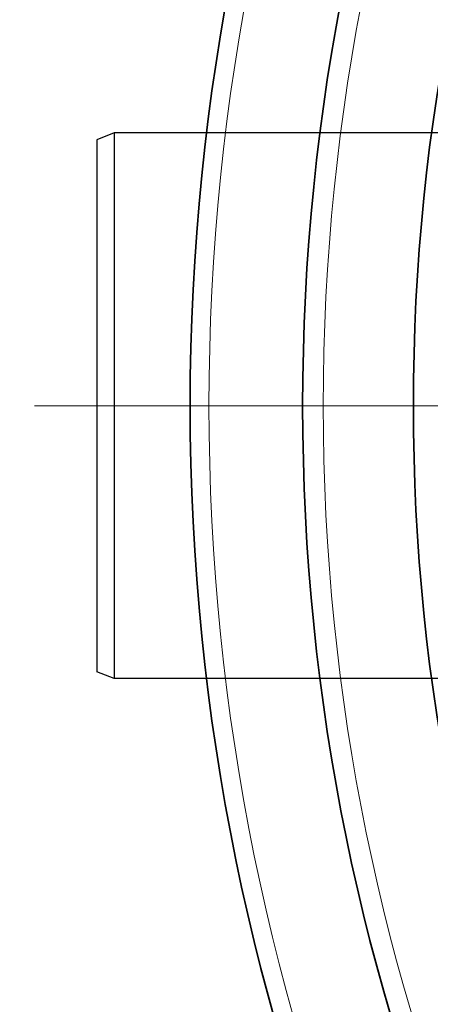
# Model space of a CAD drawing. Extents: x -2553 to 21400, y -375 to 16785.
# Drawn here: x 8617 to 8737, y 5952 to 6241 of the extents above; entities that cross this region are included whole.
import ezdxf

# ---------------------------------------------------------------- set-up
doc = ezdxf.new("R2010")
doc.units = 0
doc.header["$LTSCALE"] = 25
doc.header["$MEASUREMENT"] = 0
doc.linetypes.add('CHAIN', pattern=[0.3543, 0.2362, -0.0295, 0.0591, -0.0295])
doc.linetypes.add('DASH_DOT', pattern=[0.37, 0.24, -0.06, 0.01, -0.06])
doc.layers.get('0').update_dxf_attribs({"linetype": 'CONTINUOUS'})
for name, color, linetype, lineweight in [('Středová značka (ISO)', 1, 'DASH_DOT', 9), ('Viditelná (ISO)', 7, 'CONTINUOUS', 35), ('Viditelná tenká (ISO)', 7, 'CONTINUOUS', 18)]:
    doc.layers.add(name, color=color, linetype=linetype, lineweight=lineweight)

msp = doc.modelspace()

# ---------------------------------------------------------------- linework, layer by layer
for p, q in [((8644.19, 6207.65), (8639.19, 6205.65)), ((8639.19, 6205.65), (8639.19, 6049.65)), ((8924.19, 6207.65), (8644.19, 6207.65)), ((8644.19, 6207.65), (8644.19, 6047.65)), ((8644.19, 6047.65), (8639.19, 6049.65)), ((8924.19, 6047.65), (8644.19, 6047.65))]:
    msp.add_line(p, q)
at = {"layer": 'Středová značka (ISO)', "linetype": 'CHAIN', "ltscale": 23.990969}
msp.add_line((10037.51, 6127.65), (8616.51, 6127.65), dxfattribs=at)
at = {"layer": 'Viditelná (ISO)'}
for radius in [660.5, 627.48, 595, 595]:
    msp.add_circle((9327.01, 6127.65), radius, dxfattribs=at)
at = {"layer": 'Viditelná tenká (ISO)'}
for radius in [654.97, 621.44]:
    msp.add_circle((9327.01, 6127.65), radius, dxfattribs=at)

doc.saveas('drawing.dxf')
